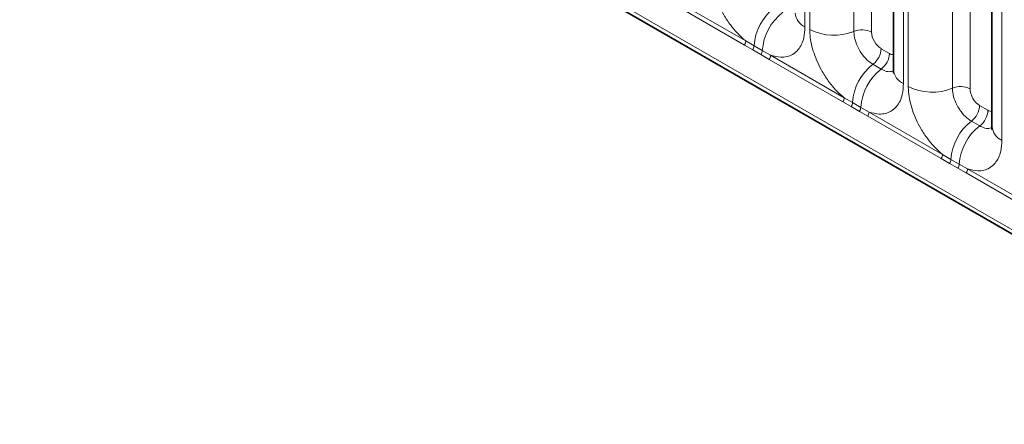
# Model space of a CAD drawing. Units: millimetres. Extents: x 3994 to 4352, y 3887 to 4110.
# Drawn here: x 4217 to 4225, y 4074 to 4077 of the extents above; entities that cross this region are included whole.
import ezdxf

# ---------------------------------------------------------------- set-up
doc = ezdxf.new("R2010")
doc.units = ezdxf.units.MM

msp = doc.modelspace()

# ---------------------------------------------------------------- linework, layer by layer
at = {"color": 7, "linetype": 'Continuous', "lineweight": 35}
for p, q in [((4189.9774, 4095.3142), (4260.471, 4054.6191)), ((4223.7472, 4078.4547), (4223.7472, 4076.5301)), ((4224.4755, 4078.0342), (4224.4755, 4076.1097))]:
    msp.add_line(p, q, dxfattribs=at)
at = {"color": 8, "linetype": 'Continuous', "lineweight": 18}
for p, q in [((4189.9774, 4095.3142), (4260.471, 4054.6191)), ((4259.8376, 4055.0177), (4190.6108, 4094.9815)), ((4223.0921, 4078.7731), (4223.0921, 4076.8485)), ((4223.1277, 4076.828), (4223.1277, 4078.7525)), ((4223.4542, 4078.739), (4223.4542, 4076.8144)), ((4223.5848, 4078.7336), (4223.5848, 4076.809)), ((4223.8204, 4078.3526), (4223.8204, 4076.4281)), ((4223.856, 4076.4075), (4223.856, 4078.3321)), ((4224.1825, 4078.3186), (4224.1825, 4076.394)), ((4224.3131, 4078.3132), (4224.3131, 4076.3886)), ((4224.5488, 4077.9322), (4224.5488, 4076.0076)), ((4222.6441, 4076.7137), (4222.0996, 4077.028)), ((4222.1093, 4077.0583), (4222.6539, 4076.744)), ((4222.7053, 4076.6785), (4222.6441, 4076.7137)), ((4222.6539, 4076.744), (4222.7151, 4076.7078)), ((4222.7151, 4076.7078), (4222.7766, 4076.6723)), ((4222.7668, 4076.643), (4222.7053, 4076.6785)), ((4222.8279, 4076.6076), (4222.7668, 4076.643)), ((4222.7766, 4076.6723), (4222.8376, 4076.6379)), ((4222.8376, 4076.6379), (4223.3822, 4076.3235)), ((4223.6554, 4076.6866), (4223.717, 4076.6511)), ((4223.3724, 4076.2932), (4222.8279, 4076.6076)), ((4223.5948, 4076.5708), (4223.6563, 4076.5353)), ((4223.4336, 4076.258), (4223.3724, 4076.2932)), ((4223.3822, 4076.3235), (4223.4434, 4076.2874)), ((4223.4434, 4076.2874), (4223.5049, 4076.2519)), ((4224.3838, 4076.2662), (4224.4453, 4076.2307)), ((4223.4951, 4076.2225), (4223.4336, 4076.258)), ((4223.5562, 4076.1871), (4223.4951, 4076.2225)), ((4223.5049, 4076.2519), (4223.566, 4076.2174)), ((4223.566, 4076.2174), (4224.1105, 4075.9031)), ((4224.1007, 4075.8728), (4223.5562, 4076.1871)), ((4224.3232, 4076.1504), (4224.3847, 4076.1149)), ((4224.1105, 4075.9031), (4224.1717, 4075.8669)), ((4224.162, 4075.8376), (4224.1007, 4075.8728)), ((4224.2235, 4075.8021), (4224.162, 4075.8376)), ((4224.1717, 4075.8669), (4224.2332, 4075.8314)), ((4224.2332, 4075.8314), (4224.2943, 4075.797)), ((4224.2845, 4075.7667), (4224.2235, 4075.8021)), ((4224.8291, 4075.4523), (4224.2845, 4075.7667)), ((4224.2943, 4075.797), (4224.8388, 4075.4826))]:
    msp.add_line(p, q, dxfattribs=at)
for centre, radius, start, end in [((4223.1067, 4076.6807), 0.3926, 127.7241, 176.04371), ((4223.1682, 4076.6452), 0.3926, 127.7241, 176.04371), ((4223.1435, 4076.9626), 0.1251, 185.5369, 245.78324), ((4223.3056, 4077.1754), 0.3903, 242.88291, 292.37029), ((4223.5136, 4076.6701), 0.1561, 62.88291, 112.37029), ((4222.595, 4076.7462), 0.0589, 326.48815, 357.83256), ((4222.6555, 4076.7113), 0.0597, 326.60034, 356.63971), ((4222.717, 4076.6758), 0.0597, 326.60034, 356.63971), ((4222.7788, 4076.6401), 0.0589, 326.48815, 357.83256), ((4223.4995, 4076.6945), 0.1561, 307.62647, 357.12109), ((4223.561, 4076.659), 0.1561, 307.62647, 357.12109), ((4223.8351, 4076.2603), 0.3926, 127.7241, 176.04371), ((4223.8966, 4076.2248), 0.3926, 127.7241, 176.04371), ((4223.8718, 4076.5422), 0.1251, 185.5369, 245.78324), ((4224.0339, 4076.755), 0.3903, 242.88291, 292.37029), ((4224.2419, 4076.2496), 0.1561, 62.88291, 112.37029), ((4223.3233, 4076.3257), 0.0589, 326.48815, 357.83256), ((4223.3838, 4076.2909), 0.0597, 326.60034, 356.63971), ((4224.2278, 4076.274), 0.1561, 307.62647, 357.12109), ((4223.4453, 4076.2554), 0.0597, 326.60034, 356.63971), ((4223.5071, 4076.2196), 0.0589, 326.48815, 357.83256), ((4224.2894, 4076.2385), 0.1561, 307.62647, 357.12109), ((4224.5634, 4075.8398), 0.3926, 127.7241, 176.04371), ((4224.6249, 4075.8043), 0.3926, 127.7241, 176.04371), ((4224.6001, 4076.1217), 0.1251, 185.5369, 245.78324), ((4224.0516, 4075.9053), 0.0589, 326.48815, 357.83256), ((4224.1121, 4075.8704), 0.0597, 326.60034, 356.63971), ((4224.1736, 4075.8349), 0.0597, 326.60034, 356.63971), ((4224.2354, 4075.7992), 0.0589, 326.48815, 357.83256)]:
    msp.add_arc(centre, radius, start, end, dxfattribs=at)
for centre, major_axis, ratio, start_param, end_param in [((4223.6555, 4076.7683), (-0.05, 0.0866), 0.578085, 0.786089, 2.355667), ((4223.7169, 4076.7329), (-0.0501, 0.0867), 0.576679, 2.356885, 2.798959), ((4224.3839, 4076.3478), (-0.05, 0.0866), 0.578085, 0.786089, 2.355667), ((4224.4452, 4076.3124), (-0.0501, 0.0867), 0.576679, 2.356885, 2.798959)]:
    msp.add_ellipse(centre, major_axis=major_axis, ratio=ratio, start_param=start_param, end_param=end_param, dxfattribs=at)
for points, knots in [([(4221.1193, 4081.8698), (4221.5434, 4082.2466), (4222.4233, 4083.0284), (4223.6775, 4084.1307), (4224.9118, 4085.1674), (4225.9094, 4085.9506), (4226.6092, 4086.434), (4227.0441, 4086.6592), (4227.3711, 4086.7387), (4227.6817, 4086.6827), (4227.965, 4086.4849), (4228.2616, 4086.1164), (4228.5591, 4085.5934), (4229.0394, 4084.5213), (4229.609, 4082.9477), (4230.1504, 4080.8477), (4230.5036, 4078.7163), (4230.6952, 4077.2087), (4230.6956, 4076.4182), (4230.6956, 4076.3415)], [0, 0, 0, 0, 0.088762, 0.184154, 0.279564, 0.374629, 0.425634, 0.451651, 0.477466, 0.496228, 0.511425, 0.531919, 0.562964, 0.594176, 0.692929, 0.791968, 0.890849, 0.98941, 1, 1, 1, 1]), ([(4222.6539, 4076.744), (4222.6495, 4076.7476), (4222.6106, 4076.7795), (4222.5524, 4076.8424), (4222.4798, 4076.9519), (4222.4253, 4077.0725), (4222.4014, 4077.1796), (4222.3998, 4077.2348), (4222.3994, 4077.2484)], [0, 0, 0, 0, 0.030979, 0.276013, 0.429338, 0.674294, 0.919249, 1, 1, 1, 1]), ([(4223.0921, 4076.8485), (4223.0904, 4076.8207), (4223.0862, 4076.7535), (4223.0515, 4076.6841), (4222.9931, 4076.6344), (4222.9233, 4076.6157), (4222.8634, 4076.6312), (4222.8376, 4076.6379)], [0, 0, 0, 0, 0.172764, 0.417722, 0.571, 0.81588, 1, 1, 1, 1]), ([(4223.3822, 4076.3235), (4223.3778, 4076.3271), (4223.3389, 4076.3591), (4223.2807, 4076.4219), (4223.2082, 4076.5315), (4223.1536, 4076.6521), (4223.1297, 4076.7591), (4223.1281, 4076.8143), (4223.1277, 4076.828)], [0, 0, 0, 0, 0.030979, 0.276013, 0.429338, 0.674294, 0.919249, 1, 1, 1, 1]), ([(4223.4542, 4076.8144), (4223.4544, 4076.8083), (4223.4551, 4076.7838), (4223.4657, 4076.7361), (4223.49, 4076.6823), (4223.5224, 4076.6336), (4223.5568, 4076.5958), (4223.5837, 4076.5781), (4223.5948, 4076.5708)], [0, 0, 0, 0, 0.070739, 0.285278, 0.499774, 0.634031, 0.848619, 1, 1, 1, 1]), ([(4223.6563, 4076.5353), (4223.6615, 4076.5325), (4223.6824, 4076.5214), (4223.7154, 4076.5123), (4223.737, 4076.5199), (4223.7463, 4076.5232)], [0, 0, 0, 0, 0.158266, 0.638261, 1, 1, 1, 1]), ([(4223.8204, 4076.4281), (4223.8187, 4076.4003), (4223.8145, 4076.333), (4223.7798, 4076.2637), (4223.7214, 4076.214), (4223.6516, 4076.1952), (4223.5917, 4076.2108), (4223.566, 4076.2174)], [0, 0, 0, 0, 0.172764, 0.417722, 0.571, 0.81588, 1, 1, 1, 1]), ([(4224.1105, 4075.9031), (4224.1061, 4075.9067), (4224.0672, 4075.9386), (4224.009, 4076.0015), (4223.9365, 4076.111), (4223.8819, 4076.2316), (4223.858, 4076.3387), (4223.8564, 4076.3938), (4223.856, 4076.4075)], [0, 0, 0, 0, 0.0309785, 0.2760126, 0.4293382, 0.6742942, 0.9192491, 1, 1, 1, 1]), ([(4224.1825, 4076.394), (4224.1827, 4076.3879), (4224.1834, 4076.3633), (4224.194, 4076.3156), (4224.2184, 4076.2618), (4224.2507, 4076.2131), (4224.2851, 4076.1754), (4224.312, 4076.1577), (4224.3232, 4076.1504)], [0, 0, 0, 0, 0.070739, 0.285278, 0.499774, 0.634031, 0.848619, 1, 1, 1, 1]), ([(4224.3847, 4076.1149), (4224.3898, 4076.1121), (4224.4107, 4076.1009), (4224.4437, 4076.0918), (4224.4653, 4076.0994), (4224.4746, 4076.1027)], [0, 0, 0, 0, 0.158266, 0.638261, 1, 1, 1, 1]), ([(4224.5488, 4076.0076), (4224.547, 4075.9798), (4224.5428, 4075.9126), (4224.5081, 4075.8432), (4224.4497, 4075.7935), (4224.3799, 4075.7748), (4224.32, 4075.7903), (4224.2943, 4075.797)], [0, 0, 0, 0, 0.172764, 0.417722, 0.571, 0.81588, 1, 1, 1, 1])]:
    msp.add_open_spline(points, degree=3, knots=knots, dxfattribs=at)
at = {"color": 7, "linetype": 'Continuous', "lineweight": 35}
for points in [[(4223.7464, 4076.5322), (4223.7464, 4076.5249), (4223.7463, 4076.5075), (4223.7458, 4076.5084), (4223.7455, 4076.5089)], [(4224.4747, 4076.1117), (4224.4747, 4076.1044), (4224.4746, 4076.0871), (4224.4741, 4076.088), (4224.4738, 4076.0885)]]:
    msp.add_open_spline(points, degree=3, knots=[0, 0, 0, 0, 0.421157, 1, 1, 1, 1], dxfattribs=at)

doc.saveas('drawing.dxf')
